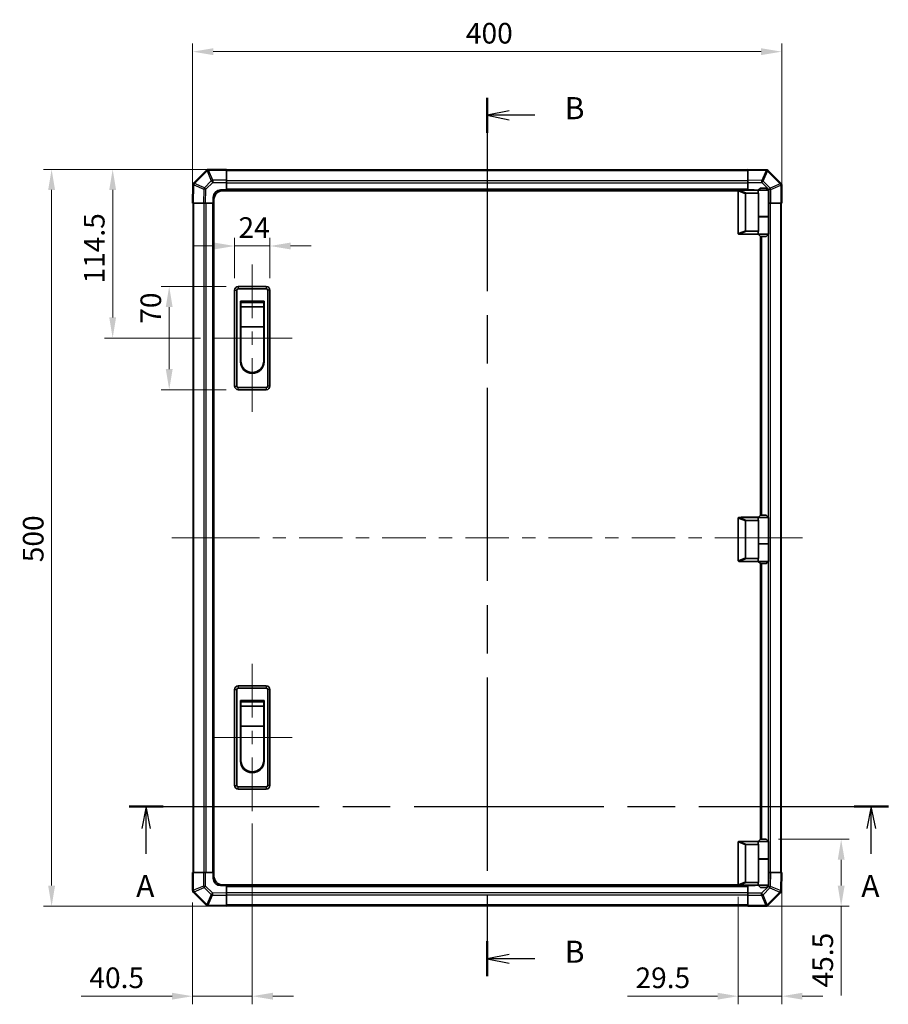
# Model space of a CAD drawing. Units: millimetres. Extents: x 0 to 9620, y -40 to 1686.
# Drawn here: x 2559 to 3149, y 673 to 1341 of the extents above; entities that cross this region are included whole.
import ezdxf

# ---------------------------------------------------------------- set-up
doc = ezdxf.new("R2010")
doc.units = ezdxf.units.MM
doc.header["$LTSCALE"] = 5.5
doc.linetypes.add('CHAIN', pattern=[0.3543, 0.2362, -0.0295, 0.0591, -0.0295])
doc.layers.get('Defpoints').update_dxf_attribs({"lineweight": 25})
for name, color, linetype, lineweight in [('Centerline (ISO)', 131, 'Continuous', 18), ('Dimension (ISO)', 7, 'Continuous', 18), ('Dimension (ISO) @ 1', 7, 'Continuous', 18), ('Section Line (ISO)', 7, 'CHAIN', 25), ('Visible (ISO)', 7, 'Continuous', 35), ('Visible Narrow (ISO)', 7, 'Continuous', 25)]:
    doc.layers.add(name, color=color, linetype=linetype, lineweight=lineweight)
doc.styles.add('Note Text (TK)', font='txt')
doc.dimstyles.new('Default - Method 1b (TK)', dxfattribs={"dimscale": 5.5, "dimtxt": 2.5, "dimasz": 2.5, "dimexe": 1, "dimexo": 1.5, "dimgap": 1, "dimtad": 1, "dimtoh": 1, "dimrnd": 1e-08, "dimdsep": 46, "dimtxsty": 'Note Text (TK)', "dimcen": 0.09, "dimdle": 5, "dimclrd": 100, "dimclre": 100, "dimclrt": 7, "dimadec": 1, "dimazin": 1, "dimtfac": 1, "dimtmove": 0, "dimatfit": 3, "dimfxl": 1, "dimtolj": 1, "dimlwd": -1, "dimlwe": -1, "dimarcsym": 0})

# ---------------------------------------------------------------- blocks, each defined once
blk = doc.blocks.new('2dTransSection0')
at = {"layer": 'Section Line (ISO)', "linetype": 'CHAIN', "ltscale": 16.543671}
blk.add_line((93.26, 142.6), (179.18, 142.6), dxfattribs=at)
at = {"layer": 'Section Line (ISO)', "linetype": 'Continuous', "lineweight": 50}
for p, q in [((93.26, 142.6), (97.12, 142.6)), ((175.32, 142.6), (179.18, 142.6))]:
    blk.add_line(p, q, dxfattribs=at)
at = {"layer": 'Section Line (ISO)', "linetype": 'Continuous'}
for p, q in [((95.19, 142.6), (94.69, 140.1)), ((95.19, 140.1), (95.19, 142.6)), ((95.69, 140.1), (95.19, 142.6)), ((177.25, 142.6), (176.75, 140.1)), ((177.25, 140.1), (177.25, 142.6)), ((177.75, 140.1), (177.25, 142.6)), ((95.19, 137.24), (95.19, 140.1)), ((177.25, 137.24), (177.25, 140.1))]:
    blk.add_line(p, q, dxfattribs=at)
at = {"layer": 'Section Line (ISO)', "char_height": 2.5, "attachment_point": 7, "style": 'Note Text (TK)'}
for insert in [(94.05, 131.57), (176.11, 131.57)]:
    blk.add_mtext('A', dxfattribs=dict(at, insert=insert))
blk = doc.blocks.new('2dTransSection1')
at = {"layer": 'Section Line (ISO)', "linetype": 'CHAIN', "ltscale": 16.828239}
blk.add_line((133.78, 222.75), (133.78, 123.39), dxfattribs=at)
at = {"layer": 'Section Line (ISO)', "linetype": 'Continuous', "lineweight": 50}
for p, q in [((133.78, 222.75), (133.78, 218.78)), ((133.78, 127.35), (133.78, 123.39))]:
    blk.add_line(p, q, dxfattribs=at)
at = {"layer": 'Section Line (ISO)', "linetype": 'Continuous'}
for p, q in [((136.28, 221.26), (133.78, 220.76)), ((136.28, 220.76), (133.78, 220.76)), ((133.78, 220.76), (136.28, 220.26)), ((139.16, 220.76), (136.28, 220.76)), ((136.28, 125.87), (133.78, 125.37)), ((136.28, 125.37), (133.78, 125.37)), ((133.78, 125.37), (136.28, 124.87)), ((139.16, 125.37), (136.28, 125.37))]:
    blk.add_line(p, q, dxfattribs=at)
at = {"layer": 'Section Line (ISO)', "char_height": 2.5, "attachment_point": 7, "style": 'Note Text (TK)'}
for insert in [(142.55, 219.54), (142.55, 124.14)]:
    blk.add_mtext('B', dxfattribs=dict(at, insert=insert))
blk = doc.blocks.new('*D34')
at = {"layer": 'Defpoints', "color": 0}
for p in [(2728.67, 1187.89), (2704.67, 1157.89), (2728.67, 1157.89)]:
    blk.add_point(p, dxfattribs=at)
at = {"layer": 'Dimension (ISO)', "color": 100}
for p, q in [((2704.67, 1166.14), (2704.67, 1193.39)), ((2728.67, 1166.14), (2728.67, 1193.39)), ((2690.67, 1187.89), (2676.67, 1187.89)), ((2704.67, 1187.89), (2728.67, 1187.89)), ((2742.67, 1187.89), (2756.67, 1187.89))]:
    blk.add_line(p, q, dxfattribs=at)
for points in [[(2690.67, 1190.22), (2690.67, 1185.55), (2704.67, 1187.89)], [(2742.67, 1190.22), (2742.67, 1185.55), (2728.67, 1187.89)]]:
    blk.add_solid(points, dxfattribs=at)
at = {"layer": 'Dimension (ISO)', "color": 7, "insert": (2707.32, 1200.39), "char_height": 14, "attachment_point": 4, "style": 'Note Text (TK)'}
blk.add_mtext('\\A1;24', dxfattribs=at)
blk = doc.blocks.new('*D35')
at = {"layer": 'Defpoints', "color": 0}
for p in [(2707.17, 1160.39), (2660.26, 1090.39), (2707.17, 1090.39)]:
    blk.add_point(p, dxfattribs=at)
at = {"layer": 'Dimension (ISO)', "color": 100}
for p, q in [((2698.92, 1160.39), (2654.76, 1160.39)), ((2660.26, 1146.39), (2660.26, 1104.39)), ((2698.92, 1090.39), (2654.76, 1090.39))]:
    blk.add_line(p, q, dxfattribs=at)
for points in [[(2657.93, 1146.39), (2662.59, 1146.39), (2660.26, 1160.39)], [(2657.93, 1104.39), (2662.59, 1104.39), (2660.26, 1090.39)]]:
    blk.add_solid(points, dxfattribs=at)
at = {"layer": 'Dimension (ISO)', "color": 7, "insert": (2647.76, 1135.11), "char_height": 14, "attachment_point": 4, "rotation": 90, "style": 'Note Text (TK)'}
blk.add_mtext('\\A1;70', dxfattribs=at)
blk = doc.blocks.new('*D36')
at = {"layer": 'Defpoints', "color": 0}
for p in [(2621.87, 1239.89), (2699.17, 1239.89), (2689.67, 1125.39)]:
    blk.add_point(p, dxfattribs=at)
at = {"layer": 'Dimension (ISO)', "color": 100}
for p, q in [((2690.92, 1239.89), (2616.37, 1239.89)), ((2621.87, 1139.39), (2621.87, 1225.89)), ((2681.42, 1125.39), (2616.37, 1125.39))]:
    blk.add_line(p, q, dxfattribs=at)
for points in [[(2619.54, 1225.89), (2624.2, 1225.89), (2621.87, 1239.89)], [(2619.54, 1139.39), (2624.2, 1139.39), (2621.87, 1125.39)]]:
    blk.add_solid(points, dxfattribs=at)
at = {"layer": 'Dimension (ISO)', "color": 7, "insert": (2609.37, 1162.42), "char_height": 14, "attachment_point": 4, "rotation": 90, "style": 'Note Text (TK)'}
blk.add_mtext('\\A1;114.5', dxfattribs=at)
blk = doc.blocks.new('*D37')
at = {"layer": 'Defpoints', "color": 0}
for p in [(2716.67, 804.39), (2676.17, 750.71), (2676.17, 678.85)]:
    blk.add_point(p, dxfattribs=at)
at = {"layer": 'Dimension (ISO)', "color": 100}
for p, q in [((2716.67, 796.14), (2716.67, 673.35)), ((2676.17, 742.46), (2676.17, 673.35)), ((2662.17, 678.85), (2600.56, 678.85)), ((2716.67, 678.85), (2676.17, 678.85)), ((2730.67, 678.85), (2744.67, 678.85))]:
    blk.add_line(p, q, dxfattribs=at)
for points in [[(2662.17, 681.18), (2662.17, 676.52), (2676.17, 678.85)], [(2730.67, 681.18), (2730.67, 676.52), (2716.67, 678.85)]]:
    blk.add_solid(points, dxfattribs=at)
at = {"layer": 'Dimension (ISO)', "color": 7, "insert": (2606.06, 691.35), "char_height": 14, "attachment_point": 4, "style": 'Note Text (TK)'}
blk.add_mtext('\\A1;40.5', dxfattribs=at)
blk = doc.blocks.new('*D38')
at = {"layer": 'Defpoints', "color": 0}
for p in [(3065.67, 785.39), (3053.17, 739.89), (3116.54, 739.89)]:
    blk.add_point(p, dxfattribs=at)
at = {"layer": 'Dimension (ISO)', "color": 100}
for p, q in [((3073.92, 785.39), (3122.04, 785.39)), ((3116.54, 771.39), (3116.54, 753.89)), ((3061.42, 739.89), (3122.04, 739.89)), ((3116.54, 739.89), (3116.54, 679.28))]:
    blk.add_line(p, q, dxfattribs=at)
for points in [[(3114.21, 771.39), (3118.88, 771.39), (3116.54, 785.39)], [(3114.21, 753.89), (3118.88, 753.89), (3116.54, 739.89)]]:
    blk.add_solid(points, dxfattribs=at)
at = {"layer": 'Dimension (ISO)', "color": 7, "insert": (3104.04, 684.78), "char_height": 14, "attachment_point": 4, "rotation": 90, "style": 'Note Text (TK)'}
blk.add_mtext('\\A1;45.5', dxfattribs=at)
blk = doc.blocks.new('*D39')
at = {"layer": 'Defpoints', "color": 0}
for p in [(3076.17, 762.89), (3046.67, 754.59), (3076.17, 678.85)]:
    blk.add_point(p, dxfattribs=at)
at = {"layer": 'Dimension (ISO)', "color": 100}
for p, q in [((3076.17, 754.64), (3076.17, 673.35)), ((3046.67, 746.34), (3046.67, 673.35)), ((3032.67, 678.85), (2971.39, 678.85)), ((3076.17, 678.85), (3046.67, 678.85)), ((3090.17, 678.85), (3104.17, 678.85))]:
    blk.add_line(p, q, dxfattribs=at)
for points in [[(3032.67, 681.18), (3032.67, 676.52), (3046.67, 678.85)], [(3090.17, 681.18), (3090.17, 676.52), (3076.17, 678.85)]]:
    blk.add_solid(points, dxfattribs=at)
at = {"layer": 'Dimension (ISO)', "color": 7, "insert": (2976.89, 691.35), "char_height": 14, "attachment_point": 4, "style": 'Note Text (TK)'}
blk.add_mtext('\\A1;29.5', dxfattribs=at)
blk = doc.blocks.new('*D40')
at = {"layer": 'Defpoints', "color": 0}
for p in [(2580.41, 1239.89), (2699.17, 1239.89), (2699.17, 739.89)]:
    blk.add_point(p, dxfattribs=at)
at = {"layer": 'Dimension (ISO)', "color": 100}
for p, q in [((2690.92, 1239.89), (2574.91, 1239.89)), ((2580.41, 753.89), (2580.41, 1225.89)), ((2690.92, 739.89), (2574.91, 739.89))]:
    blk.add_line(p, q, dxfattribs=at)
for points in [[(2578.08, 1225.89), (2582.74, 1225.89), (2580.41, 1239.89)], [(2578.08, 753.89), (2582.74, 753.89), (2580.41, 739.89)]]:
    blk.add_solid(points, dxfattribs=at)
at = {"layer": 'Dimension (ISO)', "color": 7, "insert": (2567.91, 973.3), "char_height": 14, "attachment_point": 4, "rotation": 90, "style": 'Note Text (TK)'}
blk.add_mtext('\\A1;500', dxfattribs=at)
blk = doc.blocks.new('*D44')
at = {"layer": 'Defpoints', "color": 0}
for p in [(3076.17, 1319.75), (2676.17, 1216.89), (3076.17, 1216.89)]:
    blk.add_point(p, dxfattribs=at)
at = {"layer": 'Dimension (ISO)', "color": 100}
for p, q in [((2676.17, 1225.14), (2676.17, 1325.25)), ((3076.17, 1225.14), (3076.17, 1325.25)), ((2690.17, 1319.75), (3062.17, 1319.75))]:
    blk.add_line(p, q, dxfattribs=at)
for points in [[(2690.17, 1322.09), (2690.17, 1317.42), (2676.17, 1319.75)], [(3062.17, 1322.09), (3062.17, 1317.42), (3076.17, 1319.75)]]:
    blk.add_solid(points, dxfattribs=at)
at = {"layer": 'Dimension (ISO)', "color": 7, "insert": (2861.73, 1332.25), "char_height": 14, "attachment_point": 4, "style": 'Note Text (TK)'}
blk.add_mtext('\\A1;400', dxfattribs=at)

msp = doc.modelspace()

# ---------------------------------------------------------------- linework, layer by layer
at = {"layer": 'Centerline (ISO)'}
for p, q in [((2716.6663, 1160.3868), (2716.6663, 1175.3868)), ((2716.6663, 1160.3868), (2716.6663, 1145.3868)), ((2704.6663, 1125.3868), (2689.6663, 1125.3868)), ((2728.6663, 1125.3868), (2743.6663, 1125.3868)), ((2716.6663, 1090.3868), (2716.6663, 1105.3868)), ((2716.6663, 1090.3868), (2716.6663, 1075.3868)), ((2677.0525, 989.8864), (2662.0525, 989.8864)), ((2677.0525, 989.8864), (2692.0525, 989.8864)), ((3075.2805, 989.8868), (3060.2805, 989.8868)), ((3075.2805, 989.8868), (3090.2805, 989.8869)), ((2716.6663, 889.3868), (2716.6663, 904.3868)), ((2716.6663, 889.3868), (2716.6663, 874.3868)), ((2704.6663, 854.3868), (2689.6663, 854.3868)), ((2728.6663, 854.3868), (2743.6663, 854.3868)), ((2716.6663, 819.3868), (2716.6663, 834.3868)), ((2716.6663, 819.3868), (2716.6663, 804.3868))]:
    msp.add_line(p, q, dxfattribs=at)
at = {"layer": 'Centerline (ISO)', "linetype": 'Continuous'}
for p, q in [((2716.6663, 1145.3868), (2716.6663, 1138.8868)), ((2716.6663, 1129.8868), (2716.6663, 1120.8868)), ((2704.6663, 1125.3868), (2728.6663, 1125.3868)), ((2716.6663, 1111.8868), (2716.6663, 1104.7868)), ((2692.0525, 989.8864), (2721.5137, 989.8864)), ((2730.5137, 989.8864), (2739.5137, 989.8865)), ((2748.5137, 989.8865), (2777.9748, 989.8865)), ((2786.9748, 989.8865), (2795.9748, 989.8865)), ((2804.9748, 989.8865), (2834.4359, 989.8866)), ((2843.4359, 989.8866), (2852.4359, 989.8866)), ((2861.4359, 989.8866), (2890.8971, 989.8866)), ((2899.8971, 989.8866), (2908.8971, 989.8866)), ((2917.8971, 989.8867), (2947.3582, 989.8867)), ((2956.3582, 989.8867), (2965.3582, 989.8867)), ((2974.3582, 989.8867), (3003.8194, 989.8868)), ((3012.8194, 989.8868), (3021.8194, 989.8868)), ((3030.8194, 989.8868), (3060.2805, 989.8868)), ((2716.6663, 874.3868), (2716.6663, 867.8868)), ((2716.6663, 858.8868), (2716.6663, 849.8868)), ((2704.6663, 854.3868), (2728.6663, 854.3868)), ((2716.6663, 840.8868), (2716.6663, 833.7868))]:
    msp.add_line(p, q, dxfattribs=at)
at = {"layer": 'Visible (ISO)'}
for p, q in [((2685.5739, 1239.294), (2676.9686, 1230.6887)), ((2685.5805, 1239.3006), (2685.5739, 1239.294)), ((2699.1663, 1239.8864), (2686.9947, 1239.8864)), ((2699.1663, 1239.8864), (2699.1663, 1239.3129)), ((3053.1663, 1239.5864), (2699.1663, 1239.5864)), ((2699.1663, 1232.4611), (2699.1663, 1239.3129)), ((3053.1663, 1239.3012), (3053.1663, 1239.8868)), ((3065.5658, 1239.6704), (3053.1663, 1239.8868)), ((3053.1663, 1239.3012), (3053.1663, 1232.4713)), ((3065.5893, 1239.67), (3065.5658, 1239.6704)), ((3075.5739, 1230.4792), (3066.9686, 1239.0845)), ((2676.3831, 1229.3094), (2676.3827, 1229.2859)), ((2699.1663, 1232.4611), (2699.1663, 1231.0695)), ((2699.1663, 1231.0695), (2699.1663, 1225.8864)), ((3053.1663, 1231.0572), (3053.1663, 1232.4713)), ((3053.1663, 1225.8868), (3053.1663, 1231.0572)), ((3075.5805, 1230.4726), (3075.5739, 1230.4792)), ((2676.3827, 1229.2859), (2676.1663, 1216.8864)), ((2695.1663, 1225.8864), (2699.1663, 1225.8864)), ((3046.708, 1225.3868), (2696.6663, 1225.3868)), ((2699.1663, 1225.8864), (3053.1663, 1225.8864)), ((2699.1663, 1225.8864), (2699.1663, 1225.3868)), ((2699.1663, 1225.8864), (2699.1663, 1225.3868)), ((3046.6663, 1225.1868), (3046.6663, 1196.3868)), ((3047.1663, 1225.6868), (3047.1872, 1225.6868)), ((3060.1663, 1225.6868), (3047.1872, 1225.6868)), ((3051.6663, 1198.2506), (3051.6663, 1223.323)), ((3052.1872, 1223.6868), (3060.504, 1223.6868)), ((3053.1663, 1225.8868), (3053.1663, 1225.8864)), ((3053.1663, 1225.8868), (3057.1663, 1225.8868)), ((3053.1663, 1225.6868), (3053.1663, 1225.8864)), ((3053.1663, 1225.6868), (3053.1663, 1225.8864)), ((3061.6663, 1227.1868), (3060.1663, 1225.6868)), ((3067.1663, 1225.6868), (3060.1663, 1225.6868)), ((3060.1663, 1225.6868), (3060.1663, 1224.4368)), ((3060.504, 1207.6868), (3060.504, 1223.6868)), ((3061.6663, 1227.1868), (3065.6663, 1227.1868)), ((3065.6663, 1227.1868), (3067.1663, 1225.6868)), ((3067.1663, 1225.6868), (3067.1663, 1207.8868)), ((3076.1663, 1216.8868), (3076.1663, 1229.0584)), ((2676.7519, 1216.8864), (2676.1663, 1216.8864)), ((2676.4667, 1216.8864), (2676.4667, 762.8864)), ((2676.7519, 1216.8864), (2683.5818, 1216.8864)), ((2684.9959, 1216.8864), (2683.5818, 1216.8864)), ((2690.1663, 1216.8864), (2684.9959, 1216.8864)), ((2690.1663, 1216.8864), (2690.1663, 1220.8864)), ((2690.1663, 1216.8864), (2690.1667, 1216.8864)), ((2690.1667, 762.8864), (2690.1667, 1216.8864)), ((2690.6663, 1216.8864), (2690.1667, 1216.8864)), ((2690.6663, 1216.8864), (2690.1667, 1216.8864)), ((2690.6663, 760.3868), (2690.6663, 1219.3868)), ((3067.3494, 1216.8868), (3067.1663, 1216.8868)), ((3068.741, 1216.8868), (3067.3494, 1216.8868)), ((3068.741, 1216.8868), (3075.5928, 1216.8868)), ((3076.1663, 1216.8868), (3075.5928, 1216.8868)), ((3075.8663, 762.8868), (3075.8663, 1216.8868)), ((3060.504, 1207.8868), (3067.1663, 1207.8868)), ((3060.504, 1197.8868), (3060.504, 1207.6868)), ((3060.504, 1207.6868), (3067.1663, 1207.6868)), ((3060.6663, 1207.6868), (3060.6663, 1207.8868)), ((3066.6663, 1207.6868), (3066.6663, 1207.8868)), ((3067.1663, 1207.6868), (3067.1663, 1195.8868)), ((3047.1872, 1195.8868), (3047.1663, 1195.8868)), ((3047.1872, 1195.8868), (3060.1663, 1195.8868)), ((3060.504, 1197.8868), (3052.1872, 1197.8868)), ((3060.1663, 1197.1368), (3060.1663, 1195.8868)), ((3060.1663, 1195.8868), (3067.1663, 1195.8868)), ((3061.6663, 1194.3868), (3060.1663, 1195.8868)), ((3065.6663, 1194.3868), (3067.1663, 1195.8868)), ((3065.6663, 1194.3868), (3061.6663, 1194.3868)), ((3061.6663, 1005.1868), (3061.6663, 1194.3868)), ((3062.1663, 1194.3868), (3062.1663, 1005.1868)), ((2704.6663, 1157.8868), (2704.6663, 1092.8868)), ((2706.1663, 1092.8868), (2706.1663, 1157.8868)), ((2726.1663, 1160.3868), (2707.1663, 1160.3868)), ((2707.1663, 1158.8868), (2726.1663, 1158.8868)), ((2727.1663, 1157.8868), (2727.1663, 1092.8868)), ((2728.6663, 1092.8868), (2728.6663, 1157.8868)), ((2708.6663, 1150.3868), (2724.6663, 1150.3868)), ((2708.6663, 1109.3868), (2708.6663, 1150.3868)), ((2708.9163, 1149.6368), (2724.4163, 1149.6368)), ((2708.9163, 1149.6368), (2708.9163, 1146.6368)), ((2724.4163, 1146.6368), (2724.4163, 1149.6368)), ((2724.6663, 1150.3868), (2724.6663, 1109.3868)), ((2724.4163, 1146.6368), (2708.9163, 1146.6368)), ((2708.9163, 1133.1368), (2708.9163, 1146.6368)), ((2724.4163, 1146.6368), (2724.4163, 1133.1368)), ((2724.4163, 1133.1368), (2708.9163, 1133.1368)), ((2708.9163, 1109.8868), (2708.9163, 1133.1368)), ((2724.4163, 1133.1368), (2724.4163, 1109.8868)), ((2726.1663, 1091.8868), (2707.1663, 1091.8868)), ((2707.1663, 1090.3868), (2726.1663, 1090.3868)), ((3046.6663, 1003.1868), (3046.6663, 974.3868)), ((3047.1663, 1003.6868), (3047.1872, 1003.6868)), ((3060.1663, 1003.6868), (3047.1872, 1003.6868)), ((3048.6663, 1003.6868), (3048.6663, 1003.7868)), ((3048.6663, 1003.7868), (3060.2663, 1003.7868)), ((3053.1663, 1003.7868), (3053.1663, 1003.6868)), ((3061.6663, 1005.1868), (3060.1663, 1003.6868)), ((3067.1663, 1003.6868), (3060.1663, 1003.6868)), ((3060.1663, 1003.6868), (3060.1663, 1002.4368)), ((3061.6663, 1005.1868), (3065.6663, 1005.1868)), ((3065.6663, 1005.1868), (3067.1663, 1003.6868)), ((3067.1663, 1003.6868), (3067.1663, 985.8868)), ((3051.6663, 976.2506), (3051.6663, 1001.323)), ((3052.1872, 1001.6868), (3060.504, 1001.6868)), ((3060.504, 985.6868), (3060.504, 1001.6868)), ((3060.504, 985.8868), (3067.1663, 985.8868)), ((3060.504, 975.8868), (3060.504, 985.6868)), ((3060.504, 985.6868), (3067.1663, 985.6868)), ((3060.6663, 985.6868), (3060.6663, 985.8868)), ((3066.6663, 985.6868), (3066.6663, 985.8868)), ((3067.1663, 985.6868), (3067.1663, 973.8868)), ((3060.504, 975.8868), (3052.1872, 975.8868)), ((3047.1872, 973.8868), (3047.1663, 973.8868)), ((3047.1872, 973.8868), (3060.1663, 973.8868)), ((3060.1663, 975.1368), (3060.1663, 973.8868)), ((3060.1663, 973.8868), (3067.1663, 973.8868)), ((3061.6663, 972.3868), (3060.1663, 973.8868)), ((3065.6663, 972.3868), (3061.6663, 972.3868)), ((3061.6663, 785.3868), (3061.6663, 972.3868)), ((3062.1663, 972.3868), (3062.1663, 785.3868)), ((3065.6663, 972.3868), (3067.1663, 973.8868)), ((2726.1663, 889.3868), (2707.1663, 889.3868)), ((2704.6663, 886.8868), (2704.6663, 821.8868)), ((2706.1663, 821.8868), (2706.1663, 886.8868)), ((2707.1663, 887.8868), (2726.1663, 887.8868)), ((2727.1663, 886.8868), (2727.1663, 821.8868)), ((2728.6663, 821.8868), (2728.6663, 886.8868)), ((2708.6663, 879.3868), (2724.6663, 879.3868)), ((2708.6663, 838.3868), (2708.6663, 879.3868)), ((2708.9163, 878.6368), (2724.4163, 878.6368)), ((2708.9163, 878.6368), (2708.9163, 875.6368)), ((2724.4163, 875.6368), (2708.9163, 875.6368)), ((2708.9163, 862.1368), (2708.9163, 875.6368)), ((2724.4163, 875.6368), (2724.4163, 878.6368)), ((2724.4163, 875.6368), (2724.4163, 862.1368)), ((2724.6663, 879.3868), (2724.6663, 838.3868)), ((2724.4163, 862.1368), (2708.9163, 862.1368)), ((2708.9163, 838.8868), (2708.9163, 862.1368)), ((2724.4163, 862.1368), (2724.4163, 838.8868)), ((2726.1663, 820.8868), (2707.1663, 820.8868)), ((2707.1663, 819.3868), (2726.1663, 819.3868)), ((3046.6663, 754.5868), (3046.6663, 783.3868)), ((3047.1663, 783.8868), (3047.1872, 783.8868)), ((3047.1872, 783.8868), (3060.1663, 783.8868)), ((3060.504, 781.8868), (3052.1872, 781.8868)), ((3061.6663, 785.3868), (3060.1663, 783.8868)), ((3060.1663, 783.8868), (3067.1663, 783.8868)), ((3060.1663, 783.8868), (3060.1663, 782.6368)), ((3060.504, 772.0868), (3060.504, 781.8868)), ((3065.6663, 785.3868), (3061.6663, 785.3868)), ((3065.6663, 785.3868), (3067.1663, 783.8868)), ((3067.1663, 783.8868), (3067.1663, 772.0868)), ((3051.6663, 781.523), (3051.6663, 756.4506)), ((3060.504, 772.0868), (3060.504, 756.0868)), ((3060.504, 772.0868), (3067.1663, 772.0868)), ((3060.504, 771.8868), (3067.1663, 771.8868)), ((3060.6663, 771.8868), (3060.6663, 772.0868)), ((3066.6663, 771.8868), (3066.6663, 772.0868)), ((3067.1663, 771.8868), (3067.1663, 754.0868)), ((2676.1667, 762.8864), (2676.7402, 762.8864)), ((2676.1667, 762.8864), (2676.1667, 750.7148)), ((2683.592, 762.8864), (2676.7402, 762.8864)), ((2683.592, 762.8864), (2684.9836, 762.8864)), ((2684.9836, 762.8864), (2690.1667, 762.8864)), ((2690.1667, 762.8864), (2690.6663, 762.8864)), ((2690.1667, 762.8864), (2690.6663, 762.8864)), ((2690.1667, 758.8864), (2690.1667, 762.8864)), ((3067.1663, 762.8868), (3067.3371, 762.8868)), ((3067.3371, 762.8868), (3068.7512, 762.8868)), ((3075.5811, 762.8868), (3068.7512, 762.8868)), ((3075.5811, 762.8868), (3076.1667, 762.8868)), ((3075.9503, 750.4874), (3076.1667, 762.8868)), ((3052.1872, 756.0868), (3060.504, 756.0868)), ((3060.1663, 755.3368), (3060.1663, 754.0868)), ((2676.7525, 749.3006), (2676.7591, 749.294)), ((2676.7591, 749.294), (2685.3644, 740.6887)), ((2699.1667, 753.8864), (2695.1667, 753.8864)), ((3046.708, 754.3868), (2696.6663, 754.3868)), ((2699.1667, 754.3868), (2699.1667, 753.8868)), ((2699.1667, 754.3868), (2699.1667, 753.8868)), ((2699.1667, 753.8864), (2699.1667, 753.8868)), ((3053.1667, 753.8868), (2699.1667, 753.8868)), ((2699.1667, 753.8864), (2699.1667, 748.716)), ((2699.1667, 748.716), (2699.1667, 747.3019)), ((3047.1872, 754.0868), (3047.1663, 754.0868)), ((3060.1663, 754.0868), (3047.1872, 754.0868)), ((3053.1667, 753.8868), (3053.1667, 754.0868)), ((3053.1667, 753.8868), (3053.1667, 754.0868)), ((3053.1667, 748.7037), (3053.1667, 753.8868)), ((3057.1667, 753.8868), (3053.1667, 753.8868)), ((3053.1667, 747.3121), (3053.1667, 748.7037)), ((3067.1663, 754.0868), (3060.1663, 754.0868)), ((3061.6663, 752.5868), (3060.1663, 754.0868)), ((3061.6663, 752.5868), (3065.6663, 752.5868)), ((3065.6663, 752.5868), (3067.1663, 754.0868)), ((3066.7591, 740.4792), (3075.3644, 749.0845)), ((3075.9499, 750.4638), (3075.9503, 750.4874)), ((2699.1667, 740.472), (2699.1667, 747.3019)), ((3053.1667, 747.3121), (3053.1667, 740.4603)), ((2686.7437, 740.1032), (2686.7673, 740.1028)), ((2686.7673, 740.1028), (2699.1667, 739.8864)), ((2699.1667, 740.472), (2699.1667, 739.8864)), ((2699.1667, 740.1868), (3053.1667, 740.1868)), ((3053.1667, 739.8868), (3053.1667, 740.4603)), ((3053.1667, 739.8868), (3065.3383, 739.8868)), ((3066.7525, 740.4726), (3066.7591, 740.4792))]:
    msp.add_line(p, q, dxfattribs=at)
for centre, radius, start, end in [((2686.9947, 1237.8864), 2, 90, 135), ((3065.5544, 1237.6703), 2, 45, 89), ((2678.3828, 1229.2745), 2, 135, 179), ((3074.1663, 1229.0584), 2, 0, 45), ((2695.1663, 1220.8864), 5, 90, 180), ((2696.6663, 1219.3868), 6, 90, 180), ((3047.1663, 1225.1868), 0.5, 165.0025876, 180), ((3057.1663, 1220.8868), 5, 73.7397953, 90), ((3047.1663, 1196.3868), 0.5, 180, 194.9974124), ((2707.1663, 1157.8868), 2.5, 90, 180), ((2707.1663, 1157.8868), 1, 90, 180), ((2726.1663, 1157.8868), 2.5, 0, 90), ((2726.1663, 1157.8868), 1, 0, 90), ((2716.6663, 1109.3868), 8, 180, 0), ((2716.6663, 1109.8868), 7.75, 180, 0), ((2707.1663, 1092.8868), 2.5, 180, 270), ((2707.1663, 1092.8868), 1, 180, 270), ((2726.1663, 1092.8868), 1, 270, 0), ((2726.1663, 1092.8868), 2.5, 270, 0), ((3047.1663, 1003.1868), 0.5, 165.0025876, 180), ((3047.1663, 974.3868), 0.5, 180, 194.9974124), ((2707.1663, 886.8868), 2.5, 90, 180), ((2726.1663, 886.8868), 2.5, 0, 90), ((2707.1663, 886.8868), 1, 90, 180), ((2726.1663, 886.8868), 1, 0, 90), ((2716.6663, 838.3868), 8, 180, 0), ((2716.6663, 838.8868), 7.75, 180, 0), ((2707.1663, 821.8868), 2.5, 180, 270), ((2707.1663, 821.8868), 1, 180, 270), ((2726.1663, 821.8868), 1, 270, 0), ((2726.1663, 821.8868), 2.5, 270, 0), ((3047.1663, 783.3868), 0.5, 165.0025876, 180), ((2695.1667, 758.8864), 5, 180, 270), ((2696.6663, 760.3868), 6, 180, 270), ((2678.1667, 750.7148), 2, 180, 225), ((3047.1663, 754.5868), 0.5, 180, 194.9974124), ((3057.1667, 758.8868), 5, 270, 286.2602047), ((3073.9502, 750.4987), 2, 315, 359), ((2686.7786, 742.1029), 2, 225, 269), ((3065.3383, 741.8868), 2, 270, 315)]:
    msp.add_arc(centre, radius, start, end, dxfattribs=at)
for centre, major_axis, ratio, start_param, end_param in [((3052.4667, 1223.1278), (-0.7786, 0.3114), 0.59628479, 5.30326173, 6.51732467), ((3063.6663, 1224.4368), (3.5, 0), 0.5, 3.14159265, 3.5845037), ((3052.4667, 1198.4459), (-0.7786, -0.3114), 0.59628479, 6.04904595, 7.26310888), ((3063.6663, 1197.1368), (-3.5, 0), 0.5, 5.84027426, 6.28318531), ((3063.6663, 1002.4368), (3.5, 0), 0.5, 3.14159265, 3.5845037), ((3052.4667, 1001.1278), (-0.7786, 0.3114), 0.59628479, 5.30326173, 6.51732467), ((3052.4667, 976.4459), (-0.7786, -0.3114), 0.59628479, 6.04904595, 7.26310888), ((3063.6663, 975.1368), (-3.5, 0), 0.5, 5.84027426, 6.28318531), ((3052.4667, 781.3278), (-0.7786, 0.3114), 0.59628479, 5.30326173, 6.51732467), ((3063.6663, 782.6368), (3.5, 0), 0.5, 3.14159265, 3.5845037), ((3052.4667, 756.6459), (-0.7786, -0.3114), 0.59628479, 6.04904595, 7.26310888), ((3063.6663, 755.3368), (-3.5, 0), 0.5, 5.84027426, 6.28318531)]:
    msp.add_ellipse(centre, major_axis=major_axis, ratio=ratio, start_param=start_param, end_param=end_param, dxfattribs=at)
for points, knots in [([(3046.6833, 1225.3162), (3046.6983, 1225.372), (3046.7229, 1225.4253), (3046.7908, 1225.5224), (3046.8333, 1225.5645), (3046.9237, 1225.627), (3046.9695, 1225.6492), (3047.0685, 1225.6801), (3047.1189, 1225.6868), (3047.1663, 1225.6868)], [0, 0, 0, 0, 0.017679627, 0.017679627, 0.0355589348, 0.0355589348, 0.0508197319, 0.0508197319, 0.0670873169, 0.0670873169, 0.0670873169, 0.0670873169]), ([(3047.1663, 1195.8868), (3047.1233, 1195.8868), (3047.0777, 1195.8924), (3046.9731, 1195.9217), (3046.9145, 1195.9496), (3046.8177, 1196.0243), (3046.7804, 1196.0643), (3046.7197, 1196.1554), (3046.6973, 1196.2054), (3046.6833, 1196.2574)], [0, 0, 0, 0, 0.0129194231, 0.0129194231, 0.0292235169, 0.0292235169, 0.0422861714, 0.0422861714, 0.0554565223, 0.0554565223, 0.0554565223, 0.0554565223]), ([(3046.6833, 1003.3162), (3046.6983, 1003.372), (3046.7229, 1003.4253), (3046.7908, 1003.5224), (3046.8333, 1003.5645), (3046.9237, 1003.627), (3046.9695, 1003.6492), (3047.0685, 1003.6801), (3047.1189, 1003.6868), (3047.1663, 1003.6868)], [0, 0, 0, 0, 0.017679627, 0.017679627, 0.0355589348, 0.0355589348, 0.0508197319, 0.0508197319, 0.0670873169, 0.0670873169, 0.0670873169, 0.0670873169]), ([(3047.1663, 973.8868), (3047.1233, 973.8868), (3047.0777, 973.8924), (3046.9731, 973.9217), (3046.9145, 973.9496), (3046.8177, 974.0243), (3046.7804, 974.0643), (3046.7197, 974.1554), (3046.6973, 974.2054), (3046.6833, 974.2574)], [0, 0, 0, 0, 0.0129194231, 0.0129194231, 0.0292235169, 0.0292235169, 0.0422861714, 0.0422861714, 0.0554565223, 0.0554565223, 0.0554565223, 0.0554565223]), ([(3046.6833, 783.5162), (3046.6983, 783.572), (3046.7229, 783.6253), (3046.7908, 783.7224), (3046.8333, 783.7645), (3046.9237, 783.827), (3046.9695, 783.8492), (3047.0685, 783.8801), (3047.1189, 783.8868), (3047.1663, 783.8868)], [0, 0, 0, 0, 0.017679627, 0.017679627, 0.0355589348, 0.0355589348, 0.0508197319, 0.0508197319, 0.0670873169, 0.0670873169, 0.0670873169, 0.0670873169]), ([(3047.1663, 754.0868), (3047.1233, 754.0868), (3047.0777, 754.0924), (3046.9731, 754.1217), (3046.9145, 754.1496), (3046.8177, 754.2243), (3046.7804, 754.2643), (3046.7197, 754.3554), (3046.6973, 754.4054), (3046.6833, 754.4574)], [0, 0, 0, 0, 0.0129194231, 0.0129194231, 0.0292235169, 0.0292235169, 0.0422861714, 0.0422861714, 0.0554565223, 0.0554565223, 0.0554565223, 0.0554565223])]:
    msp.add_open_spline(points, degree=3, knots=knots, dxfattribs=at)
at = {"layer": 'Visible Narrow (ISO)'}
for p, q in [((2677.3889, 1230.2929), (2685.9943, 1238.8982)), ((2685.9943, 1238.8982), (2688.8296, 1232.053)), ((2686.9881, 1239.3063), (2686.9947, 1239.3129)), ((2689.8235, 1232.4611), (2686.9881, 1239.3063)), ((2686.9947, 1239.8864), (2686.9947, 1239.3129)), ((2686.9947, 1239.3129), (2699.1663, 1239.3129)), ((2699.1663, 1239.0006), (3053.1663, 1239.0006)), ((3053.1663, 1239.3012), (3065.5802, 1239.0845)), ((3065.5802, 1239.0845), (3062.7024, 1232.3048)), ((3063.6715, 1231.8849), (3066.5493, 1238.6646)), ((3066.5493, 1238.6646), (3066.5728, 1238.6642)), ((3066.5728, 1238.6642), (3075.1781, 1230.0589)), ((2676.7519, 1216.8864), (2676.9686, 1229.3003)), ((2676.9686, 1229.3003), (2683.7483, 1226.4225)), ((2677.3885, 1230.2694), (2677.3889, 1230.2929)), ((2684.1682, 1227.3916), (2677.3885, 1230.2694)), ((2688.8296, 1232.053), (2684.1682, 1227.3916)), ((2685.1621, 1226.4081), (2689.8235, 1231.0695)), ((2699.1663, 1232.4611), (2689.8235, 1232.4611)), ((2689.8235, 1232.4611), (2689.8235, 1231.0695)), ((2689.8235, 1231.0695), (2699.1663, 1231.0695)), ((3053.1663, 1232.1722), (2699.1663, 1232.1722)), ((2699.1663, 1230.758), (3053.1663, 1230.758)), ((3062.7024, 1232.3048), (3053.1663, 1232.4713)), ((3053.1663, 1231.0572), (3062.688, 1230.891)), ((3062.688, 1230.891), (3067.3494, 1226.2296)), ((3068.3329, 1227.2235), (3063.6715, 1231.8849)), ((3075.1781, 1230.0589), (3068.3329, 1227.2235)), ((2683.7483, 1226.4225), (2683.5818, 1216.8864)), ((2684.9959, 1216.8864), (2685.1621, 1226.4081)), ((3053.1663, 1226.3864), (2699.1663, 1226.3864)), ((3046.6833, 1225.3162), (3051.6663, 1223.323)), ((3052.1872, 1223.6868), (3047.1872, 1225.6868)), ((3067.3494, 1226.2296), (3067.3494, 1216.8868)), ((3068.741, 1226.2296), (3067.3494, 1226.2296)), ((3068.741, 1226.2296), (3075.5862, 1229.065)), ((3068.741, 1216.8868), (3068.741, 1226.2296)), ((3075.5862, 1229.065), (3075.5928, 1229.0584)), ((3075.5928, 1229.0584), (3075.5928, 1216.8868)), ((3076.1663, 1229.0584), (3075.5928, 1229.0584)), ((2677.0525, 762.8864), (2677.0525, 1216.8864)), ((2683.881, 1216.8864), (2683.881, 762.8864)), ((2685.2952, 762.8864), (2685.2952, 1216.8864)), ((2689.6667, 1216.8864), (2689.6667, 762.8864)), ((3068.4521, 762.8868), (3068.4521, 1216.8868)), ((3075.2805, 1216.8868), (3075.2805, 762.8868)), ((3067.0379, 1207.8868), (3067.0379, 1207.6868)), ((3051.6663, 1198.2506), (3046.6833, 1196.2574)), ((3047.1872, 1195.8868), (3052.1872, 1197.8868)), ((3062.6663, 1005.1868), (3062.6663, 1194.3868)), ((3067.0379, 1195.7584), (3067.0379, 1003.8153)), ((2704.6663, 1157.8868), (2706.1663, 1157.8868)), ((2707.1663, 1160.3868), (2707.1663, 1158.8868)), ((2726.1663, 1160.3868), (2726.1663, 1158.8868)), ((2728.6663, 1157.8868), (2727.1663, 1157.8868)), ((2704.6663, 1092.8868), (2706.1663, 1092.8868)), ((2707.1663, 1090.3868), (2707.1663, 1091.8868)), ((2726.1663, 1091.8868), (2726.1663, 1090.3868)), ((2728.6663, 1092.8868), (2727.1663, 1092.8868)), ((3046.6833, 1003.3162), (3051.6663, 1001.323)), ((3052.1872, 1001.6868), (3047.1872, 1003.6868)), ((3053.6663, 1003.6868), (3053.6663, 1003.7868)), ((3067.0379, 985.8868), (3067.0379, 985.6868)), ((3051.6663, 976.2506), (3046.6833, 974.2574)), ((3047.1872, 973.8868), (3052.1872, 975.8868)), ((3062.6663, 785.3868), (3062.6663, 972.3868)), ((3067.0379, 973.7584), (3067.0379, 784.0153)), ((2707.1663, 889.3868), (2707.1663, 887.8868)), ((2726.1663, 889.3868), (2726.1663, 887.8868)), ((2704.6663, 886.8868), (2706.1663, 886.8868)), ((2728.6663, 886.8868), (2727.1663, 886.8868)), ((2704.6663, 821.8868), (2706.1663, 821.8868)), ((2728.6663, 821.8868), (2727.1663, 821.8868)), ((2707.1663, 819.3868), (2707.1663, 820.8868)), ((2726.1663, 820.8868), (2726.1663, 819.3868)), ((3046.6833, 783.5162), (3051.6663, 781.523)), ((3052.1872, 781.8868), (3047.1872, 783.8868)), ((3067.0379, 772.0868), (3067.0379, 771.8868)), ((2676.7402, 750.7148), (2676.7402, 762.8864)), ((2683.592, 762.8864), (2683.592, 753.5436)), ((2684.9836, 753.5436), (2684.9836, 762.8864)), ((3067.3371, 762.8868), (3067.1709, 753.3652)), ((3068.5847, 753.3507), (3068.7512, 762.8868)), ((3075.5811, 762.8868), (3075.3644, 750.4729)), ((3051.6663, 756.4506), (3046.6833, 754.4574)), ((3047.1872, 754.0868), (3052.1872, 756.0868)), ((2676.1667, 750.7148), (2676.7402, 750.7148)), ((2676.7468, 750.7082), (2676.7402, 750.7148)), ((2683.592, 753.5436), (2676.7468, 750.7082)), ((2677.1549, 749.7144), (2684.0001, 752.5497)), ((2685.7602, 741.109), (2677.1549, 749.7144)), ((2683.592, 753.5436), (2684.9836, 753.5436)), ((2684.0001, 752.5497), (2688.6616, 747.8883)), ((2689.6451, 748.8822), (2684.9836, 753.5436)), ((2699.1667, 748.716), (2689.6451, 748.8822)), ((2699.1667, 753.3868), (3053.1667, 753.3868)), ((3053.1667, 749.0153), (2699.1667, 749.0153)), ((3062.5095, 748.7037), (3053.1667, 748.7037)), ((3067.1709, 753.3652), (3062.5095, 748.7037)), ((3062.5095, 747.3121), (3062.5095, 748.7037)), ((3063.5034, 747.7202), (3068.1648, 752.3817)), ((3074.9441, 749.4803), (3066.3388, 740.875)), ((3068.1648, 752.3817), (3074.9445, 749.5039)), ((3075.3644, 750.4729), (3068.5847, 753.3507)), ((3074.9445, 749.5039), (3074.9441, 749.4803)), ((2688.6616, 747.8883), (2685.7838, 741.1086)), ((2686.7528, 740.6887), (2689.6306, 747.4684)), ((2689.6306, 747.4684), (2699.1667, 747.3019)), ((2699.1667, 747.6011), (3053.1667, 747.6011)), ((3053.1667, 747.3121), (3062.5095, 747.3121)), ((3062.5095, 747.3121), (3065.3449, 740.4669)), ((3066.3388, 740.875), (3063.5034, 747.7202)), ((2685.7838, 741.1086), (2685.7602, 741.109)), ((2699.1667, 740.472), (2686.7528, 740.6887)), ((3053.1667, 740.7726), (2699.1667, 740.7726)), ((3065.3383, 740.4603), (3053.1667, 740.4603)), ((3065.3449, 740.4669), (3065.3383, 740.4603)), ((3065.3383, 739.8868), (3065.3383, 740.4603))]:
    msp.add_line(p, q, dxfattribs=at)
for centre, major_axis, ratio, start_param, end_param in [((2686.9881, 1237.8798), (-1.4142, 1.4142), 0.58406793, 5.24101135, 6.28318531), ((2686.9881, 1237.8798), (-1.4142, 1.4142), 0.01234165, 5.50395766, 6.28318531), ((2686.9947, 1237.8864), (-1.4142, 1.4142), 0.58406793, 5.24101135, 6.28318531), ((2686.9881, 1237.8798), (-1.8478, -0.7654), 0.68496673, 4.43593174, 4.97981512), ((3065.5309, 1237.6707), (0.0349, 1.9997), 0.58012166, 5.2426451, 6.28318531), ((3065.5309, 1237.6707), (0.0349, 1.9997), 0.01744975, 5.49793944, 6.28318531), ((3065.5309, 1237.6707), (-1.841, 0.7815), 0.68263531, 4.43425936, 4.9686739), ((3065.5544, 1237.6703), (0.0349, 1.9997), 0.58012166, 5.2426451, 6.28318531), ((3065.5544, 1237.6703), (1.4142, 1.4142), 0.01234165, 5.50395766, 6.28318531), ((2678.3824, 1229.2509), (-1.9997, 0.0349), 0.58012166, 5.2426451, 6.28318531), ((2678.3824, 1229.2509), (-1.9997, 0.0349), 0.01744975, 5.49793944, 6.28318531), ((2678.3828, 1229.2745), (-1.9997, 0.0349), 0.58012166, 5.2426451, 6.28318531), ((2678.3828, 1229.2745), (-1.4142, 1.4142), 0.01234165, 5.50395766, 6.28318531), ((2678.3824, 1229.2509), (-0.7815, -1.841), 0.68263531, 4.43425936, 4.9686739), ((2689.8235, 1231.0346), (1.8478, 0.7654), 0.68496673, 1.29433909, 1.83822247), ((2689.8235, 1231.0346), (1.4142, -1.4142), 0.01234165, 1.58313736, 2.362365), ((3062.6531, 1230.891), (-0.0349, -1.9997), 0.01744975, 1.57110091, 2.35634678), ((3062.6531, 1230.891), (1.4142, 1.4142), 0.01234165, 4.72473001, 5.50395766), ((3062.6531, 1230.891), (-1.841, 0.7815), 0.68263531, 4.43425936, 4.9686739), ((3074.1597, 1229.065), (1.4142, 1.4142), 0.01234165, 5.50395766, 6.28318531), ((3074.1597, 1229.065), (-0.7654, 1.8478), 0.68496673, 4.43593174, 4.97981512), ((3074.1597, 1229.065), (1.4142, 1.4142), 0.58406793, 5.24101135, 6.28318531), ((3074.1663, 1229.0584), (1.4142, 1.4142), 0.58406793, 5.24101135, 6.28318531), ((2685.1621, 1226.3731), (-0.7815, -1.841), 0.68263531, 4.43425936, 4.9686739), ((2685.1621, 1226.3731), (1.9997, -0.0349), 0.01744975, 1.57110091, 2.35634678), ((2685.1621, 1226.3731), (-1.4142, 1.4142), 0.01234165, 4.72473001, 5.50395766), ((3067.3145, 1226.2296), (-1.4142, -1.4142), 0.01234165, 1.58313736, 2.362365), ((3067.3145, 1226.2296), (0.7654, -1.8478), 0.68496673, 1.29433909, 1.83822247), ((2678.1667, 750.7148), (-1.4142, -1.4142), 0.58406793, 5.24101135, 6.28318531), ((2678.1733, 750.7082), (-1.4142, -1.4142), 0.58406793, 5.24101135, 6.28318531), ((2678.1733, 750.7082), (0.7654, -1.8478), 0.68496673, 4.43593174, 4.97981512), ((2678.1733, 750.7082), (-1.4142, -1.4142), 0.01234165, 5.50395766, 6.28318531), ((2685.0185, 753.5436), (-0.7654, 1.8478), 0.68496673, 1.29433909, 1.83822247), ((2685.0185, 753.5436), (1.4142, 1.4142), 0.01234165, 1.58313736, 2.362365), ((2689.68, 748.8822), (-1.4142, -1.4142), 0.01234165, 4.72473001, 5.50395766), ((2689.68, 748.8822), (0.0349, 1.9997), 0.01744975, 1.57110091, 2.35634678), ((3062.5095, 748.7386), (-1.4142, 1.4142), 0.01234165, 1.58313736, 2.362365), ((3067.1709, 753.4001), (-1.9997, 0.0349), 0.01744975, 1.57110091, 2.35634678), ((3067.1709, 753.4001), (1.4142, -1.4142), 0.01234165, 4.72473001, 5.50395766), ((3067.1709, 753.4001), (0.7815, 1.841), 0.68263531, 4.43425936, 4.9686739), ((3073.9502, 750.4987), (1.9997, -0.0349), 0.58012166, 5.2426451, 6.28318531), ((3073.9502, 750.4987), (1.4142, -1.4142), 0.01234165, 5.50395766, 6.28318531), ((3073.9506, 750.5223), (1.9997, -0.0349), 0.58012166, 5.2426451, 6.28318531), ((3073.9506, 750.5223), (0.7815, 1.841), 0.68263531, 4.43425936, 4.9686739), ((3073.9506, 750.5223), (1.9997, -0.0349), 0.01744975, 5.49793944, 6.28318531), ((2689.68, 748.8822), (1.841, -0.7815), 0.68263531, 4.43425936, 4.9686739), ((3062.5095, 748.7386), (-1.8478, -0.7654), 0.68496673, 1.29433909, 1.83822247), ((2686.7786, 742.1029), (-1.4142, -1.4142), 0.01234165, 5.50395766, 6.28318531), ((2686.7786, 742.1029), (-0.0349, -1.9997), 0.58012166, 5.2426451, 6.28318531), ((2686.8022, 742.1025), (1.841, -0.7815), 0.68263531, 4.43425936, 4.9686739), ((2686.8022, 742.1025), (-0.0349, -1.9997), 0.58012166, 5.2426451, 6.28318531), ((2686.8022, 742.1025), (-0.0349, -1.9997), 0.01744975, 5.49793944, 6.28318531), ((3065.3383, 741.8868), (1.4142, -1.4142), 0.58406793, 5.24101135, 6.28318531), ((3065.3449, 741.8934), (1.8478, 0.7654), 0.68496673, 4.43593174, 4.97981512), ((3065.3449, 741.8934), (1.4142, -1.4142), 0.58406793, 5.24101135, 6.28318531), ((3065.3449, 741.8934), (1.4142, -1.4142), 0.01234165, 5.50395766, 6.28318531)]:
    msp.add_ellipse(centre, major_axis=major_axis, ratio=ratio, start_param=start_param, end_param=end_param, dxfattribs=at)

# ---------------------------------------------------------------- block references
at = {"layer": 'Section Line (ISO)', "xscale": 6, "yscale": 6, "zscale": 6}
for name in ['2dTransSection1', '2dTransSection0']:
    msp.add_blockref(name, (2073.5, -48), dxfattribs=at)

# ---------------------------------------------------------------- dimensions: what is measured, and where the dimension line sits
at = {"layer": 'Dimension (ISO) @ 1', "color": 100}
for base, p1, p2, angle, override, picture, middle in [((3076.1663, 1319.7537), (2676.1663, 1216.8864), (3076.1663, 1216.8868), 180, {"dimscale": 1, "dimtxt": 14, "dimasz": 14, "dimexe": 5.5, "dimexo": 8.25, "dimgap": 5.5, "dimtoh": 0, "dimdec": 2, "dimcen": 0.495, "dimtp": 0, "dimtm": 0, "dimtdec": 2, "dimtix": 0, "dimtofl": 0, "dimtmove": 0, "dimatfit": 1}, '*D44', (2876.2833, 1319.7537)), ((2580.4109, 1239.8864), (2699.1667, 739.8864), (2699.1663, 1239.8864), 90, {"dimscale": 1, "dimtxt": 14, "dimasz": 14, "dimexe": 5.5, "dimexo": 8.25, "dimgap": 5.5, "dimtoh": 0, "dimdec": 2, "dimcen": 0.495, "dimtp": 0, "dimtm": 0, "dimtdec": 2, "dimtix": 0, "dimtofl": 0, "dimtmove": 0, "dimatfit": 1}, '*D40', (2580.4109, 987.702)), ((2621.8687, 1239.8864), (2689.6663, 1125.3868), (2699.1663, 1239.8864), 90, {"dimscale": 1, "dimtxt": 14, "dimasz": 14, "dimexe": 5.5, "dimexo": 8.25, "dimgap": 5.5, "dimtoh": 0, "dimdec": 2, "dimcen": 0.495, "dimtp": 0, "dimtm": 0, "dimtdec": 2, "dimtix": 0, "dimtofl": 0, "dimtmove": 0, "dimatfit": 1}, '*D36', (2621.8687, 1183.2645)), ((2728.6663, 1187.8868), (2704.6663, 1157.8868), (2728.6663, 1157.8868), 180, {"dimscale": 1, "dimtxt": 14, "dimasz": 14, "dimexe": 5.5, "dimexo": 8.25, "dimgap": 5.5, "dimtoh": 0, "dimdec": 2, "dimcen": 0.495, "dimtp": 0, "dimtm": 0, "dimtdec": 2, "dimtix": 0, "dimtofl": 1, "dimtmove": 0, "dimatfit": 1}, '*D34', (2716.6663, 1187.8868)), ((2660.2612, 1090.3868), (2707.1663, 1160.3868), (2707.1663, 1090.3868), 90, {"dimscale": 1, "dimtxt": 14, "dimasz": 14, "dimexe": 5.5, "dimexo": 8.25, "dimgap": 5.5, "dimtoh": 0, "dimdec": 2, "dimcen": 0.495, "dimtp": 0, "dimtm": 0, "dimtdec": 2, "dimtix": 0, "dimtofl": 0, "dimtmove": 0, "dimatfit": 1}, '*D35', (2660.2612, 1144.2626)), ((2676.1667, 678.8485), (2716.6663, 804.3868), (2676.1667, 750.7148), 180, {"dimscale": 1, "dimtxt": 14, "dimasz": 14, "dimexe": 5.5, "dimexo": 8.25, "dimgap": 5.5, "dimtoh": 0, "dimdec": 2, "dimcen": 0.495, "dimtp": 0, "dimtm": 0, "dimtdec": 2, "dimtix": 0, "dimtofl": 1, "dimtmove": 0, "dimatfit": 1}, '*D37', (2622.5247, 678.8485)), ((3116.5418, 739.8868), (3065.6663, 785.3868), (3053.1667, 739.8868), 90, {"dimscale": 1, "dimtxt": 14, "dimasz": 14, "dimexe": 5.5, "dimexo": 8.25, "dimgap": 5.5, "dimtoh": 0, "dimdec": 2, "dimcen": 0.495, "dimtp": 0, "dimtm": 0, "dimtdec": 2, "dimtix": 0, "dimtofl": 0, "dimtmove": 0, "dimatfit": 2}, '*D38', (3116.5418, 701.2448)), ((3076.1667, 678.8485), (3046.6663, 754.5868), (3076.1667, 762.8868), 180, {"dimscale": 1, "dimtxt": 14, "dimasz": 14, "dimexe": 5.5, "dimexo": 8.25, "dimgap": 5.5, "dimtoh": 0, "dimdec": 2, "dimcen": 0.495, "dimtp": 0, "dimtm": 0, "dimtdec": 2, "dimtix": 0, "dimtofl": 1, "dimtmove": 0, "dimatfit": 1}, '*D39', (2993.1947, 678.8485))]:
    dim = msp.add_linear_dim(base=base, p1=p1, p2=p2, angle=angle, dimstyle='Default - Method 1b (TK)', override=override, dxfattribs=at)
    dim.commit()
    dim.dimension.update_dxf_attribs({"geometry": picture, "text_midpoint": middle, "dimtype": 128})

doc.saveas('drawing.dxf')
